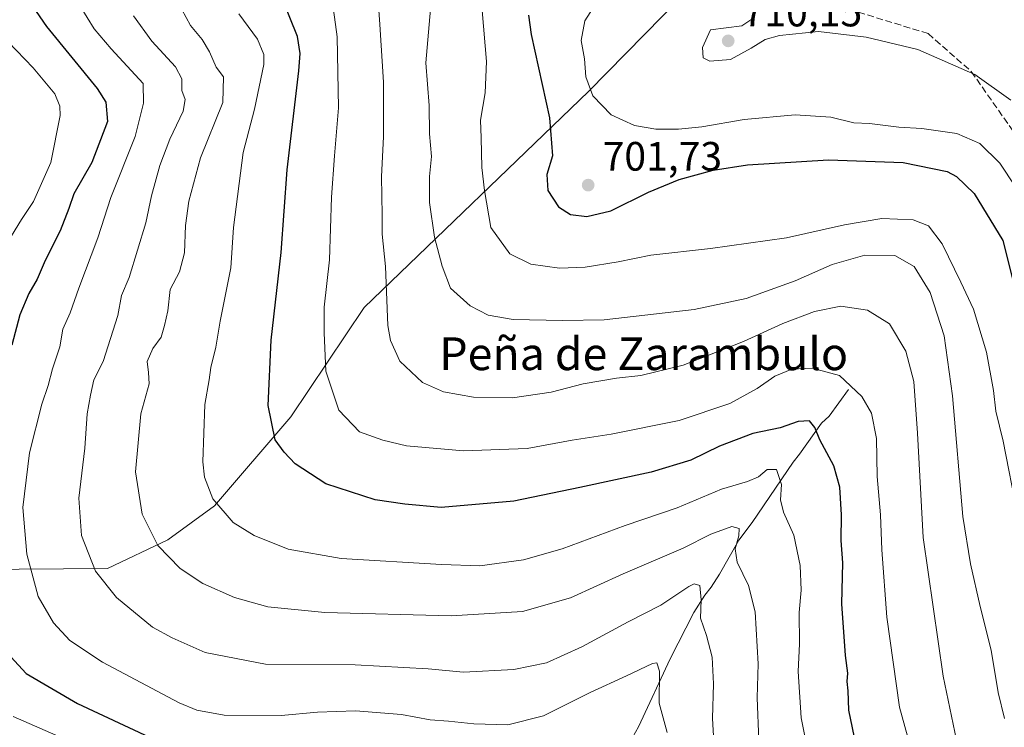
# Model space of a CAD drawing. Units: metres. Extents: x 648383 to 651845, y 4730026 to 4732413.
# Drawn here: x 649953 to 650193, y 4731332 to 4731504 of the extents above; entities that cross this region are included whole.
import ezdxf
from ezdxf.enums import TextEntityAlignment as Align

# ---------------------------------------------------------------- set-up
doc = ezdxf.new("R2010")
doc.units = ezdxf.units.M
doc.header["$MEASUREMENT"] = 0
doc.linetypes.add('DGN Style 3', pattern=[2.307223458686699, 1.648016756204785, -0.6592067024819142])
for name, color, linetype, lineweight in [('Arbolado forestal CxS', 92, 'Continuous', 0), ('Corriente natural lineal', 142, 'Continuous', 13), ('Curva de nivel maestra', 30, 'Continuous', 30), ('Curva de nivel normal', 30, 'Continuous', 0), ('Matorral CxS', 135, 'Continuous', 0), ('Núcleo urbano CxS', 7, 'Continuous', 0), ('Punto de cota en terreno', 7, 'Continuous', 0), ('Rótulo de punto de cota en terreno', 7, 'Continuous', 0), ('Senda', 7, 'DGN Style 3', 0), ('Texto cartográfico', 7, 'Continuous', 0)]:
    doc.layers.add(name, color=color, linetype=linetype, lineweight=lineweight)
doc.styles.add('Style-Arial', font='txt')

# ---------------------------------------------------------------- blocks, each defined once
blk = doc.blocks.new('*U8')
at = {"layer": 'Matorral CxS', "color": 135, "linetype": 'Continuous', "lineweight": 0}
blk.add_polyline3d([(649834.0327000003, 4731508.8541, 598.3280999999988), (649843.0355000002, 4731502.5493, 603.4637999999978), (649862.5994999995, 4731494.9681, 612.1211999999941), (649867.7783000004, 4731482.535700001, 611.0273000000016), (649861.0450999998, 4731478.3917, 606.3053999999975), (649851.7238999996, 4731477.355699999, 602.7819000000018), (649833.1306999996, 4731467.4231, 594.2629000000015), (649839.4331, 4731444.906500001, 601.838699999993), (649873.4732999997, 4731439.019099999, 617.5953000000009), (649883.3132999997, 4731436.9473, 621.8978000000062), (649921.6344999997, 4731393.4307, 640.8925000000017), (649941.8312999997, 4731370.118899999, 649.3196999999927), (649974.1984999999, 4731370.377699999, 660.7756999999983), (649988.9574999996, 4731377.3705, 665.8209000000061), (650000.3509000001, 4731385.659299999, 669.7286000000023), (650018.9952999996, 4731407.4179, 676.5638000000035), (650036.8618999999, 4731434.097100001, 682.8185999999987), (650091.5642999997, 4731486.789899999, 704.623900000006), (650141.5607000003, 4731537.763699999, 706.7470999999932)], dxfattribs=at)
blk = doc.blocks.new('5PATER')
at = {"layer": 'Núcleo urbano CxS', "linetype": 'Continuous', "lineweight": 0}
h = blk.add_hatch(color=51, dxfattribs=at)
edge = h.paths.add_edge_path()
edge.add_ellipse((0, 0), major_axis=(-0.1095731443231308, -0.1110710700762829), ratio=0.9994222409660322, start_angle=0, end_angle=360)

msp = doc.modelspace()

# ---------------------------------------------------------------- linework, layer by layer
at = {"layer": 'Arbolado forestal CxS', "color": 92, "linetype": 'Continuous', "lineweight": 0}
for points in [[(650141.5607000003, 4731537.763699999, 706.7470999999932), (650091.5642999997, 4731486.789899999, 704.623900000006), (650036.8618999999, 4731434.097100001, 682.8185999999987), (650018.9952999996, 4731407.4179, 676.5638000000035), (650000.3509000001, 4731385.659299999, 669.7286000000023), (649988.9574999996, 4731377.3705, 665.8209000000061), (649974.1984999999, 4731370.377699999, 660.7756999999983), (649941.8312999997, 4731370.118899999, 649.3196999999927), (649921.6344999997, 4731393.4307, 640.8925000000017), (649883.3132999997, 4731436.9473, 621.8978000000062), (649873.4732999997, 4731439.019099999, 617.5953000000009), (649839.4331, 4731444.906500001, 601.838699999993), (649833.1306999996, 4731467.4231, 594.2629000000015), (649851.7238999996, 4731477.355699999, 602.7819000000018), (649861.0450999998, 4731478.3917, 606.3053999999975), (649867.7783000004, 4731482.535700001, 611.0273000000016), (649862.5994999995, 4731494.9681, 612.1211999999941), (649843.0355000002, 4731502.5493, 603.4637999999978), (649834.0327000003, 4731508.8541, 598.3280999999988)], [(649834.0327000003, 4731508.8541, 598.3280999999988), (649843.0355000002, 4731502.5493, 603.4637999999978), (649862.5994999995, 4731494.9681, 612.1211999999941), (649867.7783000004, 4731482.535700001, 611.0273000000016), (649861.0450999998, 4731478.3917, 606.3053999999975), (649851.7238999996, 4731477.355699999, 602.7819000000018), (649833.1306999996, 4731467.4231, 594.2629000000015), (649839.4331, 4731444.906500001, 601.838699999993), (649873.4732999997, 4731439.019099999, 617.5953000000009), (649883.3132999997, 4731436.9473, 621.8978000000062), (649921.6344999997, 4731393.4307, 640.8925000000017), (649941.8312999997, 4731370.118899999, 649.3196999999927), (649974.1984999999, 4731370.377699999, 660.7756999999983), (649988.9574999996, 4731377.3705, 665.8209000000061), (650000.3509000001, 4731385.659299999, 669.7286000000023), (650018.9952999996, 4731407.4179, 676.5638000000035), (650036.8618999999, 4731434.097100001, 682.8185999999987), (650091.5642999997, 4731486.789899999, 704.623900000006), (650141.5607000003, 4731537.763699999, 706.7470999999932)]]:
    msp.add_polyline3d(points, dxfattribs=at)
at = {"layer": 'Corriente natural lineal', "color": 142, "linetype": 'Continuous', "lineweight": 13}
msp.add_polyline3d([(650155.0601000005, 4731414.110099999, 679.5521000000008), (650150.3501000004, 4731407.530099999, 677.0044999999955), (650148.4501, 4731405.870100001, 676.1619000000064), (650143.1201, 4731398.3201, 673.0703000000067), (650141.5500999996, 4731396.340100001, 672.3356000000058), (650131.5301000001, 4731381.5701, 666.7459999999992), (650128.3000999996, 4731377.270099999, 664.9903999999951), (650123.5401, 4731369.030099999, 662.8261000000057), (650121.5301000001, 4731365.8201, 661.9171999999963), (650119.9501, 4731363.850099999, 661.1114999999991), (650117.3201000001, 4731359.6501, 659.2737000000052), (650111.4901000002, 4731348.3301, 656.3678000000073), (650103.7701000003, 4731331.720100001, 652.9697000000015), (650100.1201, 4731325.2401, 651.7019)], dxfattribs=at)
at = {"layer": 'Curva de nivel maestra', "color": 30, "linetype": 'Continuous', "lineweight": 30, "flags": 128}
for points, elevation in [([(649953.2300000006, 4731511.6501), (649959.3700000001, 4731502.6801), (649971.7100000001, 4731487.5001), (649973.8399999999, 4731484.210100001), (649974.2100000001, 4731479.460100001), (649970.3600000005, 4731469.460100001), (649965.9900000002, 4731461.8101), (649964.7599999999, 4731458.220100001), (649962.6500000004, 4731452.8301), (649959.0300000003, 4731445.5601), (649957.0899999999, 4731440.9801), (649955.04, 4731437.5101), (649952.8300000001, 4731432.3101), (649950.8499999996, 4731424.920100001)], 650.0000000000001), ([(650156.9199999999, 4731327.140100001), (650155.0999999996, 4731335.8101), (650154.9400000004, 4731340.4801), (650154.7000000002, 4731342.8201), (650154.9000000004, 4731344.860099999), (650154.2999999998, 4731349.1501), (650153.4100000003, 4731361.780099999), (650153.6600000003, 4731371.800100001), (650153.2400000002, 4731377.220100001), (650153.3499999996, 4731383.460100001), (650152.9500000002, 4731390.210100001), (650151.4600000001, 4731395.470100001), (650148.0199999996, 4731401.800100001), (650146.8300000001, 4731404.800100001), (650145.5300000003, 4731406.420100001), (650142.79, 4731406.2401), (650138.3499999996, 4731404.720100001), (650131.6799999997, 4731403.3301), (650123.5300000003, 4731400.2501), (650116.6100000005, 4731396.8201), (650106.9000000004, 4731393.880100001), (650089.5, 4731390.140100001), (650073.4100000003, 4731386.790100001), (650055.6100000005, 4731385.2601), (650046.7599999999, 4731386.0801), (650039.5199999996, 4731387.1501), (650027.5199999996, 4731391.0101), (650020, 4731395.890100001), (650017.3700000001, 4731398.7401), (650015.1299999999, 4731401.8201), (650013.3899999997, 4731410.140100001), (650014.1500000004, 4731426.130100001), (650016.5999999996, 4731447.520099999), (650018.0599999997, 4731467.670100001), (650020.8799999999, 4731491.870100001), (650021.2599999999, 4731496.100099999), (650020.5800000001, 4731500.2301), (650017.0199999996, 4731509.200099999)], 675), ([(650076.9199999999, 4731505.4001), (650077.6399999997, 4731500.7401), (650082.0800000001, 4731480.370100001), (650082.7800000003, 4731471.0801), (650081.4100000003, 4731466.540100001), (650081.6399999997, 4731462.640100001), (650084.2699999996, 4731458.670100001), (650087.1799999997, 4731456.800100001), (650091.1900000004, 4731456.3101), (650097.0199999996, 4731457.700099999), (650106.2199999997, 4731462.270099999), (650113.7300000006, 4731465.3201), (650122.0599999997, 4731467.610099999), (650130.3899999997, 4731468.9101), (650150.1900000004, 4731470.090100001), (650168.4199999999, 4731469.450099999), (650179.0999999996, 4731467.270099999), (650181.4100000003, 4731466.0601), (650185.6900000004, 4731461.940099999), (650192.7199999997, 4731450.470100001)], 700), ([(650192.7199999997, 4731450.470100001), (650198.5, 4731427.4101)], 700), ([(649948.7400000002, 4731350.840100001), (649954.3899999997, 4731344.7601), (649966.9299999997, 4731337.4301), (649990.7599999999, 4731326.3101)], 650.0000000000001)]:
    msp.add_lwpolyline(points, dxfattribs=dict(at, elevation=elevation))
at = {"layer": 'Curva de nivel normal', "color": 30, "linetype": 'Continuous', "lineweight": 0, "flags": 128}
for points, elevation in [([(650039.9299999997, 4731513.690099999), (650040.6900000004, 4731503.140100001), (650041.5899999999, 4731489.120100001), (650041.5499999998, 4731475.7601), (650041.0800000001, 4731466.040100001), (650041.2199999997, 4731456.620100001), (650041.25, 4731451.9801), (650042.04, 4731444.110099999), (650042.6399999997, 4731429.710100001), (650043.2599999999, 4731426.040100001), (650045.5800000001, 4731420.9801), (650051.0800000001, 4731415.800100001), (650056.2300000006, 4731413.4901), (650063.5, 4731412.170100001), (650073.0599999997, 4731412.0101), (650082.5199999996, 4731413.460100001), (650090.29, 4731415.460100001), (650098.4600000001, 4731416.870100001), (650104.4100000003, 4731417.4801), (650114.6799999997, 4731420.0001), (650129.4500000002, 4731425.7501), (650139.0499999998, 4731430.140100001), (650146.7199999997, 4731433.100099999), (650153.2100000001, 4731434.420100001), (650159.7000000002, 4731433.460100001), (650165.04, 4731430.120100001), (650169, 4731423.420100001), (650170.9600000001, 4731416.040100001), (650171.8700000001, 4731403.4301), (650173.29, 4731377.960100001), (650178.1699999999, 4731344.140100001), (650181.3799999999, 4731328.5001)], 685), ([(649965.8799999999, 4731510.520099999), (649970.9600000001, 4731502.140100001), (649975.0999999996, 4731497.2601), (649982.8899999997, 4731488.790100001), (649983, 4731483.920100001), (649980.9600000001, 4731475.860099999), (649975.0599999997, 4731460.9301), (649971.8700000001, 4731451.130100001), (649967.2400000002, 4731438.800100001), (649965.1299999999, 4731432.800100001), (649963.2999999998, 4731428.800100001), (649962.6200000001, 4731424.470100001), (649960.7800000003, 4731419.130100001), (649959.7300000006, 4731415.0601), (649958.2100000001, 4731410.4801), (649955.2000000002, 4731398.5801), (649953.5899999999, 4731385.290100001), (649954.5099999999, 4731373.870100001), (649957.2800000003, 4731363.5701), (649961.0800000001, 4731357.120100001), (649965.0700000003, 4731352.800100001), (649973.0300000003, 4731347.550100001), (649991.7400000002, 4731337.630100001), (649996.0099999999, 4731335.780099999), (650002.6799999997, 4731334.540100001), (650016.6200000001, 4731334.470100001), (650025.4800000006, 4731335.340100001), (650034.7699999996, 4731335.640100001), (650045.9600000001, 4731334.7601), (650052.9299999997, 4731333.440099999), (650057.4500000002, 4731333.140100001), (650063.5899999999, 4731332.4301), (650071.9299999997, 4731332.2601), (650080.6299999999, 4731334.420100001), (650092.0300000003, 4731340.130100001), (650100.9000000004, 4731344.210100001), (650107.25, 4731347.170100001), (650108.3099999997, 4731347.3201), (650108.9600000001, 4731345.350099999), (650108.8499999996, 4731337.4801), (650110.7999999998, 4731330.360099999)], 655), ([(649991.3399999999, 4731508.790100001), (649994.4400000004, 4731502.880100001), (649997.3099999997, 4731499.4801), (649999.1500000004, 4731496.460100001), (650000.7100000001, 4731492.7401), (650002.5199999996, 4731490.4101), (650002.3799999999, 4731484.100099999), (649996.9400000004, 4731470.630100001), (649994.0999999996, 4731460.050100001), (649993.2199999997, 4731454.0801), (649993, 4731447.460100001), (649991.7699999996, 4731442.800100001), (649989.5300000003, 4731438.470100001), (649988.9600000001, 4731433.280099999), (649988.1299999999, 4731429.720100001), (649987.3399999999, 4731426.850099999), (649985.2800000003, 4731424.0801), (649983.9400000004, 4731420.890100001), (649984.25, 4731418.220100001), (649984.3899999997, 4731415.440099999), (649982.3799999999, 4731408.100099999), (649981.0800000001, 4731393.960100001), (649982.6600000003, 4731383.6501), (649986.5099999999, 4731376.030099999), (649991.9800000006, 4731370.4101), (649997.5199999996, 4731366.700099999), (650005.1799999997, 4731363.280099999), (650013.3200000003, 4731361.0601), (650027.25, 4731359.6601), (650058.0499999998, 4731358.790100001), (650075.4600000001, 4731359.860099999), (650087.1799999997, 4731363.200099999), (650100.0599999997, 4731369.0701), (650114.7300000006, 4731375.3201), (650121.4600000001, 4731378.7501), (650126.5599999997, 4731380.6501), (650128.3399999999, 4731380.1801), (650128.2999999998, 4731378.390100001), (650127.3700000001, 4731375.1601), (650127.9000000004, 4731371.950099999), (650130.6399999997, 4731366.200099999), (650132.25, 4731359.800100001), (650133.04, 4731347.120100001), (650132.7199999997, 4731338.8101), (650133.1399999997, 4731328.420100001)], 665), ([(650029.1299999999, 4731508.5601), (650030.2699999996, 4731500.1501), (650030.6299999999, 4731482.790100001), (650029.5800000001, 4731471.090100001), (650028.9199999999, 4731460.9801), (650028.3600000005, 4731445.7601), (650027.1299999999, 4731434.1601), (650027.0999999996, 4731427.890100001), (650027.5199999996, 4731418.5801), (650030.6699999999, 4731409.0601), (650035.6900000004, 4731403.7501), (650041.4000000004, 4731401.720100001), (650047.2100000001, 4731400.3201), (650061.1100000005, 4731399.100099999), (650076.6299999999, 4731399.700099999), (650087.6500000004, 4731401.720100001), (650097.1200000001, 4731403.140100001), (650113.6900000004, 4731406.530099999), (650126.0599999997, 4731410.690099999), (650132.7199999997, 4731414.3101), (650137.0499999998, 4731417.3101), (650141.1799999997, 4731419.0101), (650146.2199999997, 4731419.300100001), (650152.8399999999, 4731417.460100001), (650158.3200000003, 4731412.4001), (650160.6799999997, 4731408.300100001), (650161.9100000003, 4731402.130100001), (650162.0800000001, 4731392.800100001), (650162.8799999999, 4731383.460100001), (650163.1900000004, 4731374.940099999), (650164.4199999999, 4731358.520099999), (650167.4600000001, 4731336.550100001), (650171.8300000001, 4731320.920100001)], 680), ([(650053.1900000004, 4731508.790100001), (650051.9400000004, 4731493.790100001), (650052.7400000002, 4731483.370100001), (650052.8300000001, 4731476.440099999), (650053.2599999999, 4731470.970100001), (650052.79, 4731466.090100001), (650052.7599999999, 4731459.6801), (650054.0300000003, 4731451.220100001), (650055.9299999997, 4731444.190099999), (650057.8899999997, 4731438.8201), (650062.7199999997, 4731434.470100001), (650067.0899999999, 4731432.200099999), (650073.2100000001, 4731431.1601), (650085.2199999997, 4731430.9001), (650095.4299999997, 4731431.0701), (650117.3899999997, 4731433.5801), (650130.0599999997, 4731436.3101), (650142.0599999997, 4731440.5701), (650151.0899999999, 4731444.5701), (650159.0599999997, 4731446.860099999), (650166.3799999999, 4731446.7401), (650171.04, 4731444.090100001), (650174.9800000006, 4731437.7401), (650178.4000000004, 4731427.1601), (650180.4199999999, 4731412.5101), (650182.9600000001, 4731383.110099999), (650184.8399999999, 4731371.5101), (650187.1900000004, 4731361.140100001), (650189.8700000001, 4731350.4801), (650191.54, 4731340.140100001), (650193.1299999999, 4731333.780099999)], 690), ([(650065.6200000001, 4731506.5801), (650066.6900000004, 4731494.1601), (650066.3499999996, 4731486.460100001), (650065.2199999997, 4731479.790100001), (650065.4400000004, 4731475.520099999), (650065.5999999996, 4731468.2301), (650066.2199999997, 4731462.640100001), (650067.7800000003, 4731453.600099999), (650072.4000000004, 4731447.1601), (650077.4900000002, 4731444.6801), (650084.5199999996, 4731443.710100001), (650090.79, 4731443.970100001), (650098.8099999997, 4731445.220100001), (650106.8200000003, 4731446.890100001), (650121.3499999996, 4731448.460100001), (650139.9500000002, 4731451.130100001), (650154.0499999998, 4731454.300100001), (650163.1900000004, 4731455.780099999), (650170.8600000005, 4731455.4801), (650174.5800000001, 4731453.9901), (650177.9100000003, 4731449.6601), (650182.4800000006, 4731440.2301), (650185.5599999997, 4731433.640100001), (650188.7300000006, 4731423.200099999), (650190.4600000001, 4731413.800100001), (650190.9800000006, 4731408.800100001), (650192.7699999996, 4731401.470100001), (650196.3099999997, 4731383.5601)], 695), ([(650093.2800000003, 4731508.120100001), (650090.6799999997, 4731504.040100001), (650089.8499999996, 4731499.280099999), (650090.5899999999, 4731494.790100001), (650090.9299999997, 4731490.360099999), (650092.6900000004, 4731485.7501), (650097.1600000003, 4731481.140100001), (650102.8300000001, 4731478.530099999), (650108.0099999999, 4731477.6501), (650113.5499999998, 4731477.610099999), (650119.2400000002, 4731478.200099999), (650129.5700000003, 4731480.0001), (650142.0499999998, 4731481.100099999), (650150.7100000001, 4731480.5101), (650156.3499999996, 4731479.1801), (650160.2000000002, 4731479.0001), (650167.3600000005, 4731478.0701), (650172.9199999999, 4731477.8101), (650181.5099999999, 4731476.5601), (650187.1200000001, 4731474.120100001), (650191.9900000002, 4731469.300100001), (650195.8300000001, 4731463.550100001)], 705), ([(650122.2599999999, 4731326.6801), (650121.8600000005, 4731333.7301), (650122.1299999999, 4731342.2401), (650121.7800000003, 4731348.720100001), (650120.4000000004, 4731354.0001), (650118.9199999999, 4731358.290100001), (650119.1200000001, 4731362.720100001), (650118.7699999996, 4731366.2401), (650117.4199999999, 4731366.6601), (650116.0599999997, 4731365.9801), (650109.29, 4731361.390100001), (650101.3099999997, 4731357.350099999), (650089.9600000001, 4731351.2301), (650081.3899999997, 4731347.360099999), (650073.4000000004, 4731345.690099999), (650061.0700000003, 4731345.100099999), (650052.4800000006, 4731345.880100001), (650034.7000000002, 4731346.860099999), (650012.8099999997, 4731347.050100001), (649998.0700000003, 4731349.870100001), (649990.0199999996, 4731353.4801), (649985.1900000004, 4731356.050100001), (649976.3899999997, 4731363.340100001), (649971.2599999999, 4731369.710100001), (649967.8899999997, 4731378.420100001), (649967.2199999997, 4731387.5701), (649968.6900000004, 4731399.7401), (649969.2699999996, 4731408.130100001), (649970.0599999997, 4731412.670100001), (649970.8700000001, 4731416.390100001), (649973.1600000003, 4731420.880100001), (649976.7300000006, 4731432.120100001), (649977.5999999996, 4731437.0001), (649979.5499999998, 4731441.390100001), (649983.54, 4731454.7601), (649985, 4731461.360099999), (649987.0199999996, 4731468.7401), (649989.4699999997, 4731475.1501), (649992.6900000004, 4731482.0001), (649993.1699999999, 4731484.850099999), (649992.4000000004, 4731487.020099999), (649992.3300000001, 4731489.870100001), (649990.7800000003, 4731492.840100001), (649985.04, 4731499.090100001), (649980.5599999997, 4731505.280099999)], 660), ([(650006.2800000003, 4731505.800100001), (650010.8600000005, 4731499.5601), (650012.3399999999, 4731495.860099999), (650012.3600000005, 4731493.360099999), (650010.0899999999, 4731482.460100001), (650007.3399999999, 4731471.920100001), (650004.9900000002, 4731453.5801), (650004.3499999996, 4731443.7401), (650001.7400000002, 4731430.780099999), (650000.6600000003, 4731424.380100001), (649999.4000000004, 4731419.4301), (649999, 4731416.460100001), (649997.9400000004, 4731410.440099999), (649997.4900000002, 4731396.420100001), (649997.9299999997, 4731392.670100001), (649999.9500000002, 4731387.350099999), (650004.9199999999, 4731381.640100001), (650010, 4731378.440099999), (650018.3300000001, 4731375.120100001), (650031.2800000003, 4731372.860099999), (650055.7300000006, 4731371.390100001), (650065.0599999997, 4731371.030099999), (650075.7300000006, 4731372.470100001), (650085.1799999997, 4731375.170100001), (650100.5300000003, 4731380.860099999), (650113.2000000002, 4731385.220100001), (650124.0599999997, 4731389.7401), (650130.3899999997, 4731391.610099999), (650133.0800000001, 4731392.7601), (650135.2400000002, 4731394.530099999), (650137.5, 4731394.5701), (650138.6600000003, 4731390.9101), (650138.4800000006, 4731387.130100001), (650139.1600000003, 4731384.140100001), (650141.7199999997, 4731378.4801), (650143.2300000006, 4731371.140100001), (650143.4600000001, 4731365.090100001), (650143, 4731359.6601), (650143.1100000005, 4731351.970100001), (650142.7400000002, 4731345.200099999), (650143.4800000006, 4731333.940099999), (650145.1500000004, 4731325.700099999)], 670), ([(650131.4600000001, 4731504.450099999), (650129.0099999999, 4731502.8201), (650121.3899999997, 4731501.860099999), (650119.4600000001, 4731497.5101), (650119.5599999997, 4731495.0001), (650121.2199999997, 4731494.210100001), (650126.2400000002, 4731494.640100001), (650131.2999999998, 4731497.380100001), (650134.7000000002, 4731499.4801), (650138.2300000006, 4731500.460100001), (650147.7400000002, 4731501.4801), (650159.3899999997, 4731500.0701), (650171.9900000002, 4731497.0601), (650185.8499999996, 4731490.920100001), (650194.6699999999, 4731484.700099999)], 710), ([(649947.8399999999, 4731501.0601), (649956.1200000001, 4731492.5601), (649961.3399999999, 4731486.200099999), (649962.6100000005, 4731483.210100001), (649962.6399999997, 4731480.9301), (649960.3799999999, 4731469.460100001), (649956.1699999999, 4731459.950099999), (649953.2000000002, 4731455.5701), (649950.8200000003, 4731451.540100001)], 645.0000000000001), ([(649951.2199999997, 4731334.290100001), (649969.9600000001, 4731326.0001)], 645.0000000000001)]:
    msp.add_lwpolyline(points, dxfattribs=dict(at, elevation=elevation))
at = {"layer": 'Matorral CxS', "color": 135, "linetype": 'Continuous', "lineweight": 0}
msp.add_polyline3d([(649834.0327000003, 4731508.8541, 598.3280999999988), (649843.0355000002, 4731502.5493, 603.4637999999978), (649862.5994999995, 4731494.9681, 612.1211999999941), (649867.7783000004, 4731482.535700001, 611.0273000000016), (649861.0450999998, 4731478.3917, 606.3053999999975), (649851.7238999996, 4731477.355699999, 602.7819000000018), (649833.1306999996, 4731467.4231, 594.2629000000015), (649839.4331, 4731444.906500001, 601.838699999993), (649873.4732999997, 4731439.019099999, 617.5953000000009), (649883.3132999997, 4731436.9473, 621.8978000000062), (649921.6344999997, 4731393.4307, 640.8925000000017), (649941.8312999997, 4731370.118899999, 649.3196999999927), (649974.1984999999, 4731370.377699999, 660.7756999999983), (649988.9574999996, 4731377.3705, 665.8209000000061), (650000.3509000001, 4731385.659299999, 669.7286000000023), (650018.9952999996, 4731407.4179, 676.5638000000035), (650036.8618999999, 4731434.097100001, 682.8185999999987), (650091.5642999997, 4731486.789899999, 704.623900000006), (650141.5607000003, 4731537.763699999, 706.7470999999932)], dxfattribs=at)
at = {"layer": 'Senda', "color": 7, "linetype": 'DGN Style 3', "lineweight": 0}
msp.add_polyline3d([(650157.4700999996, 4731506.1801, 715.4361999999965), (650174.4901000002, 4731500.9301, 711.9009999999981), (650185.0000999998, 4731491.690099999, 711.7817000000068), (650202.0100999996, 4731467.450099999, 709.4660000000005)], dxfattribs=at)

# ---------------------------------------------------------------- block references
at = {"layer": 'Matorral CxS', "color": 135, "linetype": 'Continuous', "lineweight": 0}
msp.add_blockref('*U8', (0, 0), dxfattribs=at)
at = {"layer": 'Punto de cota en terreno', "color": 7, "linetype": 'Continuous', "lineweight": 0, "xscale": 10, "yscale": 10, "zscale": 10}
for p in [(650125.6900000004, 4731499.17, 710.1499999999943), (650091.5199999996, 4731463.960000001, 701.7299999999959)]:
    msp.add_blockref('5PATER', p, dxfattribs=at)

# ---------------------------------------------------------------- texts
at = {"layer": 'Rótulo de punto de cota en terreno', "color": 7, "linetype": 'Continuous', "lineweight": 0, "style": 'Style-Arial'}
for s, p in [('710,15', (650129.2177999998, 4731502.697799999)), ('701,73', (650095.0477999998, 4731467.4878))]:
    msp.add_text(s, height=7.000000000000002, dxfattribs=at).set_placement(p)
at = {"layer": 'Texto cartográfico', "color": 7, "linetype": 'Continuous', "lineweight": 0, "style": 'Style-Arial'}
msp.add_text('Peña de Zarambulo', height=8, dxfattribs=at).set_placement((650105.0700219516, 4731422.800150001), align=Align.MIDDLE_CENTER)

doc.saveas('drawing.dxf')
